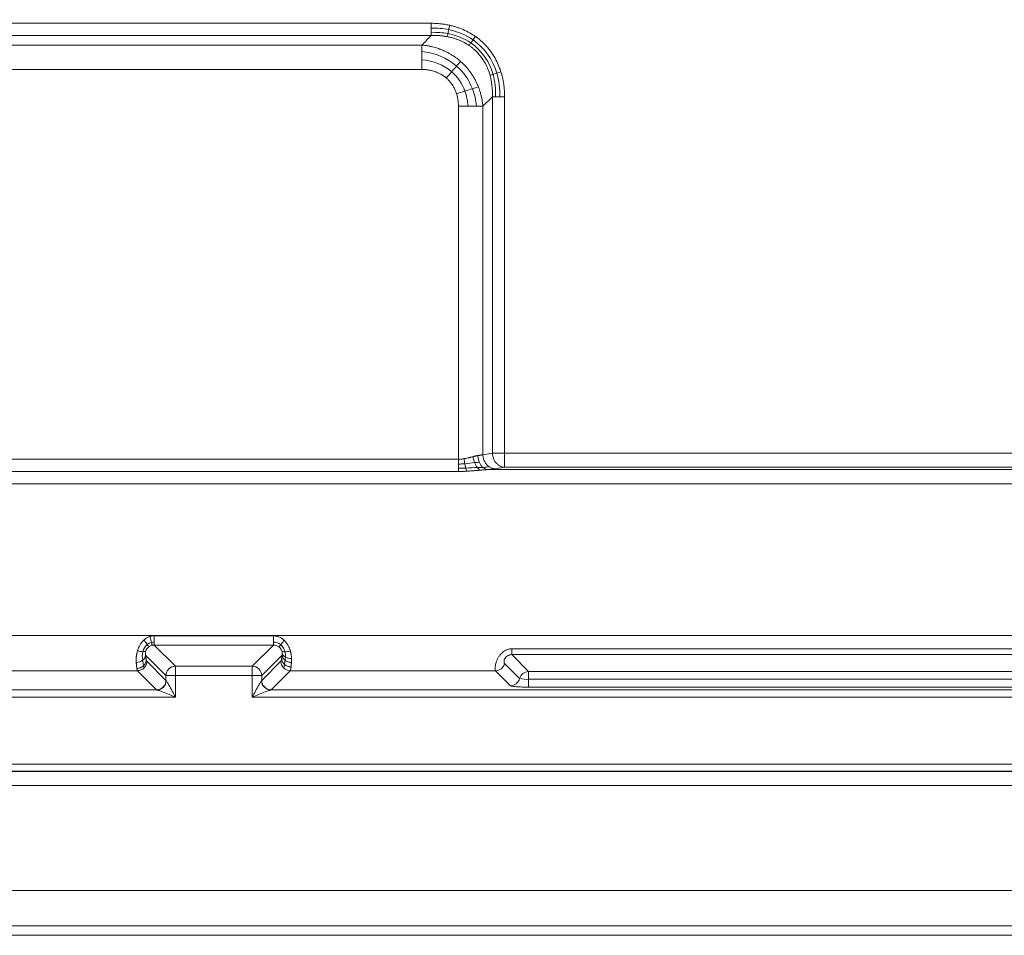
# Model space of a CAD drawing. Units: millimetres. Extents: x 254 to 3219, y 608 to 3203.
# Drawn here: x 856 to 1065, y 2625 to 2819 of the extents above; entities that cross this region are included whole.
import ezdxf

# ---------------------------------------------------------------- set-up
doc = ezdxf.new("R2010")
doc.units = ezdxf.units.MM
doc.layers.add('FORMAT', color=7, linetype='Continuous')
doc.styles.add('SLDTEXTSTYLE0', font='TXT', dxfattribs={"width": 0.605})
doc.dimstyles.new('SLDDIMSTYLE0', dxfattribs={"dimtxt": 3.081982, "dimasz": 2, "dimexe": 0, "dimexo": 0.0625, "dimgap": 0.770496, "dimtad": 1, "dimdec": 0, "dimrnd": 1e-09, "dimzin": 12, "dimdsep": 46, "dimtxsty": 'SLDTEXTSTYLE0', "dimsah": 1, "dimcen": 0.09, "dimadec": 0, "dimazin": 3, "dimtfac": 1, "dimtofl": 0, "dimtmove": 0, "dimatfit": 3, "dimfxl": 0, "dimfrac": 2, "dimtolj": 1, "dimtzin": 12, "dimarcsym": 0})

# ---------------------------------------------------------------- blocks, each defined once
blk = doc.blocks.new('_D')
at = {"layer": 'FORMAT'}
for p, q in [((254, 2657.77), (254, 3200.09)), ((1539.93, 3199.1), (254, 3199.1)), ((1539.93, 2657.77), (1539.93, 3200.09))]:
    blk.add_line(p, q, dxfattribs=at)
for points in [[(254, 3199.1), (256, 3198.6), (256, 3199.6)], [(1539.93, 3199.1), (1537.93, 3199.6), (1537.93, 3198.6)]]:
    blk.add_solid(points, dxfattribs=at)
at = {"layer": 'FORMAT', "insert": (892.26, 3203.19), "char_height": 3.175, "attachment_point": 1, "style": 'SLDTEXTSTYLE0'}
blk.add_mtext('1280', dxfattribs=at)

msp = doc.modelspace()

# ---------------------------------------------------------------- linework, layer by layer
at = {"color": 7, "linetype": 'Continuous', "lineweight": 15}
for p, q in [((850.82, 2818.51), (943.11, 2818.51)), ((943.11, 2815.91), (850.82, 2815.91)), ((941.09, 2813.89), (943.11, 2815.91)), ((941.09, 2813.89), (852.84, 2813.89)), ((941.09, 2808.7), (852.84, 2808.7)), ((956.1, 2802.92), (954.08, 2800.9)), ((956.1, 2727.18), (956.1, 2802.92)), ((958.7, 2802.92), (958.7, 2727.18)), ((948.88, 2725.91), (948.88, 2800.9)), ((954.08, 2726.87), (954.08, 2800.9)), ((954.08, 2726.87), (956.1, 2727.18)), ((958.7, 2727.18), (1069.23, 2727.18)), ((845.05, 2725.91), (948.88, 2725.91)), ((958.7, 2724.19), (956.68, 2723.88)), ((1069.23, 2724.19), (958.7, 2724.19)), ((948.88, 2723.31), (845.05, 2723.31)), ((1072.85, 2723.7), (955.08, 2723.7)), ((1264.7, 2720.71), (529.23, 2720.71)), ((1318.05, 2688.46), (475.88, 2688.46)), ((884.3, 2688.41), (909.62, 2688.41)), ((884.3, 2688.41), (884.3, 2687.07)), ((909.62, 2687.07), (909.62, 2688.41)), ((884.3, 2687.07), (884.3, 2686.43)), ((909.62, 2686.43), (884.3, 2686.43)), ((884.3, 2686.43), (888.8, 2681.94)), ((905.13, 2681.94), (909.62, 2686.43)), ((909.62, 2686.43), (909.62, 2687.07)), ((886.8, 2679.95), (882.48, 2684.27)), ((911.45, 2684.27), (907.12, 2679.95)), ((960.22, 2685.63), (1173.71, 2685.63)), ((960.22, 2684.4), (1173.71, 2684.4)), ((960.22, 2684.4), (963.8, 2680.81)), ((886.8, 2678.93), (882.75, 2682.98)), ((911.18, 2682.98), (907.12, 2678.93)), ((961.87, 2679.31), (958.68, 2682.5)), ((880.76, 2680.99), (837.17, 2680.99)), ((884.81, 2676.94), (880.76, 2680.99)), ((888.8, 2681.94), (905.13, 2681.94)), ((888.8, 2679.95), (888.8, 2681.94)), ((905.13, 2681.94), (905.13, 2679.95)), ((913.17, 2680.99), (909.12, 2676.94)), ((956.76, 2680.99), (913.17, 2680.99)), ((959.94, 2677.81), (956.76, 2680.99)), ((963.8, 2680.81), (1170.13, 2680.81)), ((963.8, 2680.81), (963.8, 2679.16)), ((886.8, 2678.93), (886.8, 2679.95)), ((886.8, 2679.95), (888.8, 2679.95)), ((888.8, 2679.95), (888.8, 2675.4)), ((905.13, 2679.95), (888.8, 2679.95)), ((905.13, 2679.95), (907.12, 2679.95)), ((905.13, 2675.4), (905.13, 2679.95)), ((907.12, 2679.95), (907.12, 2678.93)), ((963.8, 2677.5), (963.8, 2679.16)), ((1170.13, 2679.16), (963.8, 2679.16)), ((595.02, 2676.9), (884.88, 2676.9)), ((909.05, 2676.9), (1198.91, 2676.9)), ((1170.13, 2677.5), (963.8, 2677.5)), ((888.8, 2675.4), (591.13, 2675.4)), ((1202.8, 2675.4), (905.13, 2675.4)), ((475.88, 2661.15), (1318.05, 2661.15)), ((1318.05, 2659.66), (475.88, 2659.66)), ((1318.05, 2659.58), (475.88, 2659.58)), ((1318.05, 2656.59), (475.88, 2656.59)), ((1507.93, 2634.28), (286, 2634.28)), ((1507.93, 2626.78), (286, 2626.78)), ((286, 2624.78), (1507.93, 2624.78))]:
    msp.add_line(p, q, dxfattribs=at)
for centre, radius, start, end in [((881, 2684.44), 1.49, 305.1609, 353.5527), ((880.41, 2685.19), 2.45, 271.8861, 306.4082), ((913.19, 2683), 2.01, 180.4867, 225.0367), ((888.82, 2679.93), 2.01, 90.5081, 179.4919), ((905.11, 2679.93), 2.01, 0.5081, 89.4919), ((913.19, 2683), 2.01, 224.9633, 269.5133), ((963.82, 2678.8), 2.01, 90.5189, 165.3763), ((884.79, 2678.95), 2.01, 270.5081, 359.4919), ((909.13, 2678.95), 2.01, 180.5081, 269.4919), ((959.92, 2679.82), 2.01, 270.5189, 345.3763), ((963.37, 2685.99), 6.84, 257.3074, 273.5572)]:
    msp.add_arc(centre, radius, start, end, dxfattribs=at)
for points in [[(943.11, 2818.51), (943.11, 2818.16), (943.11, 2817.81), (943.11, 2817.49)], [(947.04, 2818.09), (946.97, 2817.77), (946.9, 2817.46), (946.84, 2817.16)], [(943.11, 2817.49), (944.39, 2817.51), (945.64, 2817.4), (946.84, 2817.16)], [(943.11, 2817.49), (943.11, 2817.16), (943.11, 2816.85), (943.11, 2816.58)], [(943.11, 2816.58), (944.33, 2816.63), (945.52, 2816.54), (946.65, 2816.33)], [(943.11, 2816.58), (943.11, 2816.32), (943.11, 2816.09), (943.11, 2815.91)], [(946.65, 2816.33), (946.59, 2816.08), (946.54, 2815.86), (946.5, 2815.68)], [(946.84, 2817.16), (946.77, 2816.86), (946.71, 2816.58), (946.65, 2816.33)], [(946.65, 2816.33), (948.46, 2815.98), (950.12, 2815.31), (951.53, 2814.33)], [(946.84, 2817.16), (948.74, 2816.77), (950.49, 2816.03), (952, 2814.99)], [(941.09, 2812.55), (941.09, 2813.09), (941.09, 2813.54), (941.09, 2813.89)], [(951.53, 2814.33), (951.39, 2814.13), (951.26, 2813.95), (951.16, 2813.8)], [(952, 2814.99), (951.83, 2814.75), (951.68, 2814.53), (951.53, 2814.33)], [(951.53, 2814.33), (953.8, 2812.77), (955.44, 2810.44), (956.23, 2807.66)], [(952.5, 2815.71), (952.33, 2815.46), (952.16, 2815.22), (952, 2814.99)], [(952, 2814.99), (954.4, 2813.31), (956.16, 2810.85), (957.03, 2807.91)], [(941.09, 2810.75), (941.09, 2811.4), (941.09, 2812.02), (941.09, 2812.55)], [(941.09, 2812.55), (943.89, 2812.27), (946.49, 2811.18), (948.49, 2809.42)], [(941.09, 2808.7), (941.09, 2809.39), (941.09, 2810.09), (941.09, 2810.75)], [(941.09, 2810.75), (943.52, 2810.57), (945.75, 2809.69), (947.45, 2808.21)], [(948.49, 2809.42), (948.81, 2809.79), (949.1, 2810.13), (949.34, 2810.42)], [(946.31, 2806.88), (946.7, 2807.33), (947.08, 2807.78), (947.45, 2808.21)], [(947.45, 2808.21), (947.82, 2808.64), (948.17, 2809.05), (948.49, 2809.42)], [(947.45, 2808.21), (948.7, 2807.12), (949.66, 2805.71), (950.26, 2804.11)], [(948.49, 2809.42), (949.97, 2808.13), (951.12, 2806.48), (951.85, 2804.61)], [(956.23, 2807.66), (955.99, 2807.59), (955.77, 2807.52), (955.6, 2807.46)], [(957.03, 2807.91), (956.75, 2807.82), (956.47, 2807.74), (956.23, 2807.66)], [(956.23, 2807.66), (956.65, 2806.19), (956.83, 2804.58), (956.76, 2802.92)], [(957.92, 2808.19), (957.62, 2808.1), (957.31, 2808), (957.03, 2807.91)], [(957.03, 2807.91), (957.49, 2806.36), (957.7, 2804.67), (957.67, 2802.92)], [(948.49, 2803.55), (949.08, 2803.74), (949.69, 2803.93), (950.26, 2804.11)], [(950.26, 2804.11), (950.83, 2804.29), (951.37, 2804.46), (951.85, 2804.61)], [(950.26, 2804.11), (950.63, 2803.1), (950.86, 2802.02), (950.93, 2800.9)], [(951.85, 2804.61), (952.34, 2804.77), (952.77, 2804.9), (953.12, 2805.01)], [(951.85, 2804.61), (952.31, 2803.45), (952.61, 2802.2), (952.74, 2800.9)], [(956.1, 2802.92), (956.27, 2802.92), (956.5, 2802.92), (956.76, 2802.92)], [(956.76, 2802.92), (957.03, 2802.92), (957.34, 2802.92), (957.67, 2802.92)], [(957.67, 2802.92), (957.99, 2802.92), (958.35, 2802.92), (958.7, 2802.92)], [(950.93, 2800.9), (950.28, 2800.9), (949.58, 2800.9), (948.88, 2800.9)], [(952.74, 2800.9), (952.2, 2800.9), (951.59, 2800.9), (950.93, 2800.9)], [(954.08, 2800.9), (953.73, 2800.9), (953.27, 2800.9), (952.74, 2800.9)], [(950.24, 2724.95), (950.18, 2725.29), (950.12, 2725.65), (950.09, 2726.01)], [(952.31, 2725.2), (952.16, 2725.59), (952.05, 2726.04), (951.99, 2726.47)], [(948.88, 2725.91), (948.88, 2725.57), (948.88, 2725.22), (948.88, 2724.89)], [(950.24, 2724.95), (949.79, 2724.91), (949.34, 2724.89), (948.88, 2724.89)], [(948.88, 2724.89), (948.88, 2724.57), (948.88, 2724.26), (948.88, 2723.99)], [(950.45, 2724.03), (949.94, 2724), (949.41, 2723.99), (948.88, 2723.99)], [(948.88, 2723.99), (948.88, 2723.72), (948.88, 2723.49), (948.88, 2723.32)], [(952.31, 2725.2), (951.7, 2725.13), (950.99, 2725.02), (950.24, 2724.95)], [(950.45, 2724.03), (950.37, 2724.29), (950.3, 2724.61), (950.24, 2724.95)], [(952.86, 2724.18), (952.14, 2724.15), (951.32, 2724.07), (950.45, 2724.03)], [(950.69, 2723.36), (950.61, 2723.53), (950.52, 2723.76), (950.45, 2724.03)], [(953.33, 2725.25), (953.04, 2725.27), (952.69, 2725.24), (952.31, 2725.2)], [(952.86, 2724.18), (952.65, 2724.45), (952.46, 2724.81), (952.31, 2725.2)], [(954.08, 2724.16), (953.72, 2724.19), (953.31, 2724.19), (952.86, 2724.18)], [(953.55, 2723.59), (953.31, 2723.7), (953.07, 2723.9), (952.86, 2724.18)], [(955.41, 2724.32), (955.05, 2724.26), (954.61, 2724.21), (954.08, 2724.16)], [(882.82, 2686.55), (882.37, 2686.19), (882.02, 2685.63), (881.87, 2685.03)], [(883.71, 2687), (883.4, 2686.92), (883.1, 2686.77), (882.82, 2686.55)], [(883.21, 2686.11), (883.41, 2686.24), (883.63, 2686.33), (883.86, 2686.39)], [(884.3, 2687.07), (884.11, 2687.07), (883.91, 2687.05), (883.71, 2687)], [(883.86, 2686.39), (884.01, 2686.42), (884.16, 2686.43), (884.3, 2686.43)], [(911.16, 2686.51), (910.7, 2686.9), (910.15, 2687.08), (909.62, 2687.07)], [(909.62, 2686.43), (910.02, 2686.43), (910.43, 2686.31), (910.75, 2686.09)], [(912.07, 2685), (911.92, 2685.6), (911.59, 2686.15), (911.16, 2686.51)], [(881.87, 2685.03), (881.7, 2684.4), (881.74, 2683.74), (881.86, 2683.22)], [(882.48, 2684.27), (882.43, 2684.55), (882.42, 2684.9), (882.54, 2685.25)], [(910.75, 2686.09), (911.05, 2685.87), (911.28, 2685.56), (911.39, 2685.23)], [(911.39, 2685.23), (911.46, 2685.02), (911.49, 2684.81), (911.48, 2684.61)], [(911.48, 2684.61), (911.48, 2684.49), (911.47, 2684.37), (911.45, 2684.27)], [(912.16, 2683.86), (912.19, 2684.22), (912.17, 2684.61), (912.07, 2685)], [(882.01, 2682.04), (881.96, 2682.32), (881.91, 2682.72), (881.86, 2683.22)], [(882.75, 2682.98), (882.71, 2683.03), (882.66, 2683.15), (882.62, 2683.34)], [(911.97, 2682.33), (911.9, 2681.92), (911.84, 2681.67), (911.77, 2681.58)], [(912.07, 2683.22), (912.04, 2682.88), (912, 2682.58), (911.97, 2682.33)], [(912.07, 2683.22), (912.11, 2683.42), (912.15, 2683.63), (912.16, 2683.86)], [(882.16, 2681.58), (882.11, 2681.64), (882.06, 2681.8), (882.01, 2682.04)], [(886.84, 2678.89), (886.82, 2678.9), (886.81, 2678.92), (886.8, 2678.93)], [(907.12, 2678.93), (907.12, 2678.92), (907.11, 2678.9), (907.09, 2678.89)], [(884.81, 2676.94), (884.83, 2676.93), (884.85, 2676.91), (884.88, 2676.9)]]:
    msp.add_open_spline(points, degree=3, dxfattribs=at)
for points, knots in [([(943.11, 2818.51), (943.26, 2818.51), (943.56, 2818.51), (944, 2818.49), (944.45, 2818.47), (944.89, 2818.43), (945.32, 2818.38), (945.76, 2818.33), (946.19, 2818.26), (946.62, 2818.18), (946.9, 2818.12), (947.04, 2818.09)], [0, 0, 0, 0, 0.113541, 0.226292, 0.338315, 0.449675, 0.560436, 0.670664, 0.780426, 0.890578, 1, 1, 1, 1]), ([(947.04, 2818.09), (947.17, 2818.06), (947.41, 2818), (947.77, 2817.91), (948.13, 2817.81), (948.48, 2817.7), (948.83, 2817.58), (949.55, 2817.32), (950.61, 2816.86), (951.61, 2816.3), (952.23, 2815.9), (952.41, 2815.77), (952.5, 2815.71)], [0, 0, 0, 0, 0.0626722, 0.1250467, 0.1871562, 0.2490337, 0.3107127, 0.3722269, 0.631606, 0.8876938, 0.9439308, 1, 1, 1, 1]), ([(943.11, 2815.91), (943.25, 2815.92), (943.53, 2815.93), (943.94, 2815.93), (944.33, 2815.92), (944.72, 2815.9), (945.1, 2815.87), (945.47, 2815.83), (945.82, 2815.79), (946.17, 2815.74), (946.39, 2815.7), (946.5, 2815.68)], [0, 0, 0, 0, 0.12343, 0.243634, 0.360676, 0.474618, 0.585524, 0.693455, 0.798472, 0.900634, 1, 1, 1, 1]), ([(949.34, 2810.42), (949.25, 2810.49), (949.08, 2810.64), (948.81, 2810.86), (948.53, 2811.08), (948.25, 2811.28), (947.96, 2811.48), (947.67, 2811.67), (947.37, 2811.86), (947.07, 2812.04), (946.76, 2812.21), (946.45, 2812.37), (946.13, 2812.52), (945.88, 2812.64), (945.66, 2812.74), (945.47, 2812.82), (945.2, 2812.93), (944.85, 2813.06), (944.43, 2813.21), (943.93, 2813.36), (943.34, 2813.52), (942.67, 2813.67), (941.91, 2813.8), (941.37, 2813.86), (941.09, 2813.89)], [0, 0, 0, 0, 0.038192, 0.076395, 0.114618, 0.152866, 0.191147, 0.229466, 0.26783, 0.306242, 0.344708, 0.383231, 0.421817, 0.460467, 0.475182, 0.498479, 0.530384, 0.570937, 0.620192, 0.678216, 0.745094, 0.82093, 0.905847, 1, 1, 1, 1]), ([(946.5, 2815.68), (946.63, 2815.65), (946.88, 2815.6), (947.25, 2815.52), (947.6, 2815.43), (947.94, 2815.33), (948.26, 2815.23), (948.57, 2815.12), (948.87, 2815), (949.15, 2814.89), (949.42, 2814.77), (949.68, 2814.65), (949.93, 2814.53), (950.16, 2814.41), (950.38, 2814.28), (950.59, 2814.16), (950.79, 2814.04), (950.98, 2813.92), (951.1, 2813.84), (951.16, 2813.8)], [0, 0, 0, 0, 0.0769734, 0.1514215, 0.2234074, 0.2929908, 0.3602278, 0.4251711, 0.48787, 0.5483705, 0.6067154, 0.6629442, 0.7170935, 0.7691967, 0.8192846, 0.867385, 0.913523, 0.9577213, 1, 1, 1, 1]), ([(951.16, 2813.8), (951.24, 2813.74), (951.41, 2813.62), (951.64, 2813.45), (951.85, 2813.28), (952.04, 2813.12), (952.21, 2812.98), (952.36, 2812.84), (952.49, 2812.72), (952.6, 2812.61), (952.89, 2812.33), (953.31, 2811.86), (953.84, 2811.19), (954.38, 2810.37), (954.92, 2809.37), (955.28, 2808.47), (955.49, 2807.83), (955.56, 2807.6), (955.6, 2807.46)], [0, 0, 0, 0, 0.03971, 0.076507, 0.110419, 0.141471, 0.169679, 0.195057, 0.217613, 0.237351, 0.254276, 0.370211, 0.47863, 0.579732, 0.74279, 0.908861, 0.946348, 1, 1, 1, 1]), ([(952.5, 2815.71), (952.6, 2815.64), (952.78, 2815.51), (953.06, 2815.3), (953.33, 2815.08), (953.59, 2814.86), (953.85, 2814.63), (954.1, 2814.4), (954.51, 2814), (955.05, 2813.42), (955.69, 2812.61), (956.37, 2811.63), (957.05, 2810.43), (957.51, 2809.35), (957.79, 2808.6), (957.87, 2808.33), (957.92, 2808.19)], [0, 0, 0, 0, 0.036579, 0.073087, 0.109548, 0.145982, 0.182412, 0.21886, 0.255349, 0.363978, 0.472688, 0.582062, 0.744885, 0.909911, 0.95488, 1, 1, 1, 1]), ([(953.12, 2805.01), (953.07, 2805.13), (952.98, 2805.37), (952.82, 2805.73), (952.66, 2806.07), (952.48, 2806.42), (952.3, 2806.76), (952.1, 2807.09), (951.9, 2807.42), (951.69, 2807.74), (951.47, 2808.05), (951.25, 2808.36), (951.01, 2808.67), (950.77, 2808.96), (950.52, 2809.25), (950.26, 2809.53), (949.98, 2809.82), (949.67, 2810.12), (949.45, 2810.32), (949.34, 2810.42)], [0, 0, 0, 0, 0.058328, 0.116538, 0.174641, 0.232644, 0.290555, 0.348382, 0.406133, 0.463816, 0.521439, 0.579009, 0.636534, 0.694024, 0.751485, 0.808928, 0.866361, 0.933172, 1, 1, 1, 1]), ([(946.31, 2806.88), (946.25, 2806.94), (946.12, 2807.04), (945.92, 2807.2), (945.72, 2807.34), (945.36, 2807.58), (944.84, 2807.87), (944.13, 2808.18), (943.39, 2808.42), (942.72, 2808.56), (942.12, 2808.64), (941.61, 2808.69), (941.26, 2808.69), (941.09, 2808.7)], [0, 0, 0, 0, 0.044328, 0.088739, 0.13329, 0.178037, 0.313871, 0.451589, 0.587544, 0.726099, 0.816211, 0.907415, 1, 1, 1, 1]), ([(957.92, 2808.19), (957.95, 2808.07), (958.02, 2807.84), (958.12, 2807.48), (958.22, 2807.12), (958.3, 2806.75), (958.37, 2806.38), (958.47, 2805.88), (958.56, 2805.25), (958.64, 2804.48), (958.69, 2803.71), (958.69, 2803.18), (958.7, 2802.92)], [0, 0, 0, 0, 0.069395, 0.139071, 0.209067, 0.279418, 0.35016, 0.421329, 0.563942, 0.707751, 0.853019, 1, 1, 1, 1]), ([(948.49, 2803.55), (948.47, 2803.61), (948.42, 2803.74), (948.29, 2804.12), (948.06, 2804.65), (947.68, 2805.33), (947.23, 2805.96), (946.83, 2806.41), (946.51, 2806.71), (946.38, 2806.82), (946.31, 2806.88)], [0, 0, 0, 0, 0.051213, 0.102275, 0.295114, 0.48557, 0.676895, 0.867431, 0.933743, 1, 1, 1, 1]), ([(955.6, 2807.46), (955.62, 2807.37), (955.68, 2807.16), (955.76, 2806.83), (955.84, 2806.46), (955.91, 2806.04), (955.99, 2805.52), (956.05, 2804.93), (956.1, 2804.27), (956.11, 2803.6), (956.1, 2803.15), (956.1, 2802.92)], [0, 0, 0, 0, 0.064744, 0.138755, 0.222221, 0.315363, 0.418433, 0.561314, 0.705852, 0.852075, 1, 1, 1, 1]), ([(948.88, 2800.9), (948.88, 2801.01), (948.88, 2801.22), (948.86, 2801.53), (948.84, 2801.84), (948.8, 2802.14), (948.75, 2802.47), (948.68, 2802.82), (948.6, 2803.19), (948.52, 2803.43), (948.49, 2803.55)], [0, 0, 0, 0, 0.117147, 0.233195, 0.348273, 0.462511, 0.576045, 0.718785, 0.860004, 1, 1, 1, 1]), ([(954.08, 2800.9), (954.07, 2801.03), (954.04, 2801.29), (953.99, 2801.67), (953.93, 2802.06), (953.87, 2802.44), (953.79, 2802.81), (953.7, 2803.19), (953.6, 2803.56), (953.5, 2803.93), (953.38, 2804.29), (953.26, 2804.66), (953.17, 2804.89), (953.12, 2805.01)], [0, 0, 0, 0, 0.092057, 0.183869, 0.27544, 0.366776, 0.457881, 0.54876, 0.63942, 0.729867, 0.820107, 0.910149, 1, 1, 1, 1]), ([(948.88, 2725.91), (948.94, 2725.91), (949.07, 2725.91), (949.25, 2725.92), (949.44, 2725.93), (949.63, 2725.95), (949.83, 2725.97), (949.98, 2725.99), (950.06, 2726.01), (950.09, 2726.01)], [0, 0, 0, 0, 0.151075, 0.304499, 0.460378, 0.618816, 0.779907, 0.943747, 1, 1, 1, 1]), ([(951.99, 2726.47), (951.92, 2726.45), (951.78, 2726.41), (951.58, 2726.36), (951.39, 2726.31), (951.22, 2726.26), (950.98, 2726.2), (950.69, 2726.13), (950.36, 2726.06), (950.17, 2726.03), (950.09, 2726.01)], [0, 0, 0, 0, 0.121049, 0.232413, 0.334028, 0.42585, 0.507859, 0.715145, 0.87911, 1, 1, 1, 1]), ([(953.02, 2726.69), (952.97, 2726.68), (952.86, 2726.67), (952.71, 2726.64), (952.58, 2726.61), (952.43, 2726.58), (952.3, 2726.55), (952.14, 2726.51), (952.05, 2726.48), (951.99, 2726.47)], [0, 0, 0, 0, 0.158071, 0.31678, 0.4761, 0.549974, 0.748561, 0.855436, 1, 1, 1, 1]), ([(953.02, 2726.69), (953.07, 2726.7), (953.18, 2726.71), (953.35, 2726.74), (953.5, 2726.76), (953.66, 2726.79), (953.8, 2726.81), (953.95, 2726.84), (954.03, 2726.86), (954.08, 2726.87)], [0, 0, 0, 0, 0.1352691, 0.2730648, 0.4133889, 0.556243, 0.7016286, 0.8495472, 1, 1, 1, 1]), ([(953.02, 2726.69), (953.03, 2726.44), (953.06, 2726.19), (953.17, 2725.7), (953.24, 2725.47), (953.33, 2725.25)], [0, 0, 0, 0, 0.5, 0.5, 1, 1, 1, 1]), ([(955.41, 2724.32), (955.22, 2724.45), (955.04, 2724.62), (954.72, 2724.98), (954.58, 2725.19), (954.35, 2725.63), (954.26, 2725.87), (954.12, 2726.36), (954.09, 2726.62), (954.08, 2726.87)], [0, 0, 0, 0, 0.25, 0.25, 0.5, 0.5, 0.75, 0.75, 1, 1, 1, 1]), ([(958.7, 2724.19), (958.65, 2724.19), (958.57, 2724.19), (958.45, 2724.21), (958.34, 2724.23), (958.18, 2724.27), (957.99, 2724.33), (957.67, 2724.47), (957.3, 2724.7), (956.95, 2725.03), (956.72, 2725.33), (956.51, 2725.65), (956.31, 2726.06), (956.19, 2726.47), (956.14, 2726.77), (956.11, 2726.95), (956.1, 2727.08), (956.1, 2727.14), (956.1, 2727.18)], [0, 0, 0, 0, 0.031623, 0.061672, 0.090148, 0.117052, 0.182892, 0.240702, 0.369048, 0.499955, 0.565655, 0.631026, 0.759373, 0.8622, 0.908977, 0.960717, 0.979993, 1, 1, 1, 1]), ([(956.1, 2727.18), (956.36, 2727.18), (956.74, 2727.18), (957.65, 2727.18), (958.17, 2727.18), (958.7, 2727.18)], [0, 0, 0, 0, 0.5, 0.5, 1, 1, 1, 1]), ([(958.7, 2727.18), (958.7, 2727.12), (958.7, 2727), (958.7, 2726.84), (958.7, 2726.68), (958.7, 2726.53), (958.7, 2726.39), (958.7, 2726.25), (958.7, 2726.07), (958.7, 2725.86), (958.7, 2725.52), (958.7, 2725.14), (958.7, 2724.81), (958.7, 2724.6), (958.7, 2724.47), (958.7, 2724.37), (958.7, 2724.29), (958.7, 2724.22), (958.7, 2724.2), (958.7, 2724.19)], [0, 0, 0, 0, 0.038826, 0.076161, 0.112014, 0.146406, 0.179369, 0.210953, 0.241221, 0.307061, 0.369497, 0.500028, 0.630558, 0.693239, 0.758834, 0.812878, 0.870891, 0.933208, 1, 1, 1, 1]), ([(953.33, 2725.25), (953.43, 2725.03), (953.54, 2724.83), (953.79, 2724.46), (953.93, 2724.3), (954.08, 2724.16)], [0, 0, 0, 0, 0.5, 0.5, 1, 1, 1, 1]), ([(954.08, 2724.16), (954.24, 2724.03), (954.4, 2723.92), (954.74, 2723.77), (954.91, 2723.72), (955.08, 2723.7)], [0, 0, 0, 0, 0.5, 0.5, 1, 1, 1, 1]), ([(956.68, 2723.88), (956.46, 2723.89), (956.24, 2723.93), (955.81, 2724.08), (955.6, 2724.19), (955.41, 2724.32)], [0, 0, 0, 0, 0.5, 0.5, 1, 1, 1, 1]), ([(950.69, 2723.36), (950.57, 2723.36), (950.33, 2723.34), (949.97, 2723.33), (949.61, 2723.32), (949.24, 2723.31), (949, 2723.31), (948.88, 2723.31)], [0, 0, 0, 0, 0.1998477, 0.3996647, 0.5995578, 0.7996341, 1, 1, 1, 1]), ([(953.55, 2723.59), (953.44, 2723.58), (953.23, 2723.56), (952.9, 2723.53), (952.56, 2723.5), (952.09, 2723.46), (951.46, 2723.41), (950.95, 2723.38), (950.69, 2723.36)], [0, 0, 0, 0, 0.114958, 0.231114, 0.348528, 0.467263, 0.734154, 1, 1, 1, 1]), ([(955.08, 2723.7), (955, 2723.7), (954.83, 2723.69), (954.57, 2723.68), (954.3, 2723.66), (954.02, 2723.63), (953.77, 2723.61), (953.61, 2723.6), (953.55, 2723.59)], [0, 0, 0, 0, 0.1679753, 0.3397419, 0.5154158, 0.6951052, 0.8789114, 1, 1, 1, 1]), ([(956.68, 2723.88), (956.63, 2723.87), (956.53, 2723.86), (956.37, 2723.84), (956.21, 2723.82), (956.04, 2723.8), (955.86, 2723.78), (955.68, 2723.76), (955.49, 2723.74), (955.29, 2723.72), (955.15, 2723.71), (955.08, 2723.7)], [0, 0, 0, 0, 0.111693, 0.222976, 0.333963, 0.444765, 0.555497, 0.666273, 0.777207, 0.888412, 1, 1, 1, 1]), ([(883.42, 2688.28), (883.43, 2688.28), (883.53, 2688.31), (883.73, 2688.36), (884.01, 2688.4), (884.21, 2688.41), (884.3, 2688.41)], [0, 0, 0, 0, 0.0246865, 0.3519474, 0.6760163, 1, 1, 1, 1]), ([(909.62, 2688.41), (909.68, 2688.41), (909.8, 2688.41), (909.97, 2688.39), (910.14, 2688.36), (910.31, 2688.33), (910.57, 2688.26), (910.91, 2688.13), (911.28, 2687.93), (911.6, 2687.7), (911.78, 2687.54), (911.87, 2687.45)], [0, 0, 0, 0, 0.068809, 0.137718, 0.20697, 0.276808, 0.347466, 0.526378, 0.708733, 0.853512, 1, 1, 1, 1]), ([(880.75, 2685.23), (880.76, 2685.27), (880.79, 2685.37), (880.88, 2685.63), (881.03, 2686), (881.25, 2686.41), (881.47, 2686.76), (881.67, 2687.03), (881.89, 2687.29), (882.05, 2687.44), (882.12, 2687.52)], [0, 0, 0, 0, 0.059167, 0.117312, 0.316162, 0.5107, 0.638716, 0.762449, 0.882617, 1, 1, 1, 1]), ([(882.12, 2687.52), (882.16, 2687.55), (882.24, 2687.62), (882.37, 2687.72), (882.49, 2687.82), (882.66, 2687.93), (882.88, 2688.06), (883.15, 2688.18), (883.33, 2688.24), (883.42, 2688.28)], [0, 0, 0, 0, 0.1052661, 0.2098526, 0.3139547, 0.4177707, 0.6148064, 0.8083549, 1, 1, 1, 1]), ([(882.12, 2687.52), (882.25, 2687.34), (882.37, 2687.16), (882.61, 2686.82), (882.72, 2686.67), (882.82, 2686.55)], [0, 0, 0, 0, 0.5, 0.5, 1, 1, 1, 1]), ([(882.82, 2686.55), (882.91, 2686.42), (883, 2686.32), (883.13, 2686.17), (883.18, 2686.12), (883.21, 2686.11)], [0, 0, 0, 0, 0.5, 0.5, 1, 1, 1, 1]), ([(883.42, 2688.28), (883.48, 2688.05), (883.53, 2687.81), (883.63, 2687.37), (883.68, 2687.17), (883.71, 2687)], [0, 0, 0, 0, 0.5, 0.5, 1, 1, 1, 1]), ([(883.71, 2687), (883.75, 2686.83), (883.79, 2686.69), (883.84, 2686.47), (883.85, 2686.41), (883.86, 2686.39)], [0, 0, 0, 0, 0.5, 0.5, 1, 1, 1, 1]), ([(911.16, 2686.51), (911.06, 2686.39), (910.97, 2686.28), (910.83, 2686.14), (910.78, 2686.1), (910.75, 2686.09)], [0, 0, 0, 0, 0.5, 0.5, 1, 1, 1, 1]), ([(911.87, 2687.45), (911.75, 2687.28), (911.62, 2687.1), (911.37, 2686.77), (911.26, 2686.63), (911.16, 2686.51)], [0, 0, 0, 0, 0.5, 0.5, 1, 1, 1, 1]), ([(911.87, 2687.45), (911.92, 2687.41), (912, 2687.33), (912.12, 2687.2), (912.23, 2687.07), (912.34, 2686.93), (912.45, 2686.78), (912.55, 2686.63), (912.7, 2686.37), (912.9, 2686), (913.05, 2685.63), (913.15, 2685.35), (913.18, 2685.24), (913.2, 2685.19)], [0, 0, 0, 0, 0.063031, 0.126811, 0.19146, 0.257097, 0.323832, 0.391774, 0.461022, 0.658868, 0.861529, 0.930077, 1, 1, 1, 1]), ([(880.49, 2682.74), (880.49, 2682.8), (880.48, 2682.92), (880.47, 2683.09), (880.47, 2683.27), (880.47, 2683.45), (880.48, 2683.63), (880.49, 2683.81), (880.5, 2683.99), (880.52, 2684.17), (880.55, 2684.34), (880.59, 2684.58), (880.65, 2684.87), (880.71, 2685.11), (880.75, 2685.23)], [0, 0, 0, 0, 0.0831108, 0.1641552, 0.243155, 0.3201335, 0.3951159, 0.4681296, 0.5392043, 0.6083719, 0.6756675, 0.7411287, 0.8733919, 1, 1, 1, 1]), ([(880.75, 2685.23), (880.94, 2685.16), (881.14, 2685.11), (881.53, 2685.04), (881.71, 2685.02), (881.87, 2685.03)], [0, 0, 0, 0, 0.5, 0.5, 1, 1, 1, 1]), ([(881.87, 2685.03), (882.02, 2685.03), (882.17, 2685.05), (882.4, 2685.12), (882.49, 2685.18), (882.54, 2685.25)], [0, 0, 0, 0, 0.5, 0.5, 1, 1, 1, 1]), ([(882.62, 2683.34), (882.61, 2683.37), (882.6, 2683.42), (882.58, 2683.52), (882.56, 2683.63), (882.54, 2683.78), (882.51, 2683.98), (882.49, 2684.17), (882.48, 2684.27)], [0, 0, 0, 0, 0.125809, 0.251199, 0.393665, 0.500622, 0.750352, 1, 1, 1, 1]), ([(882.54, 2685.25), (882.55, 2685.27), (882.57, 2685.33), (882.62, 2685.44), (882.7, 2685.57), (882.8, 2685.72), (882.92, 2685.87), (883.06, 2686), (883.16, 2686.07), (883.21, 2686.11)], [0, 0, 0, 0, 0.085383, 0.204918, 0.354766, 0.531646, 0.691046, 0.846587, 1, 1, 1, 1]), ([(911.35, 2683.57), (911.36, 2683.6), (911.37, 2683.67), (911.39, 2683.77), (911.4, 2683.89), (911.42, 2684.01), (911.43, 2684.13), (911.44, 2684.22), (911.45, 2684.27)], [0, 0, 0, 0, 0.166478, 0.3327, 0.498915, 0.665372, 0.832319, 1, 1, 1, 1]), ([(912.07, 2685), (911.91, 2685), (911.77, 2685.02), (911.54, 2685.1), (911.45, 2685.16), (911.39, 2685.23)], [0, 0, 0, 0, 0.5, 0.5, 1, 1, 1, 1]), ([(912.07, 2683.22), (911.89, 2683.36), (911.74, 2683.52), (911.52, 2683.89), (911.46, 2684.08), (911.45, 2684.27)], [0, 0, 0, 0, 0.5, 0.5, 1, 1, 1, 1]), ([(912.16, 2683.86), (911.99, 2683.95), (911.83, 2684.07), (911.6, 2684.32), (911.52, 2684.47), (911.48, 2684.61)], [0, 0, 0, 0, 0.5, 0.5, 1, 1, 1, 1]), ([(913.2, 2685.19), (913, 2685.12), (912.8, 2685.07), (912.41, 2685.01), (912.23, 2684.99), (912.07, 2685)], [0, 0, 0, 0, 0.5, 0.5, 1, 1, 1, 1]), ([(913.2, 2685.19), (913.21, 2685.13), (913.24, 2685.02), (913.28, 2684.86), (913.32, 2684.69), (913.36, 2684.47), (913.4, 2684.21), (913.44, 2683.9), (913.45, 2683.7), (913.45, 2683.6)], [0, 0, 0, 0, 0.097737, 0.197436, 0.299169, 0.403004, 0.594379, 0.793275, 1, 1, 1, 1]), ([(956.76, 2680.99), (956.75, 2681), (956.74, 2681.02), (956.73, 2681.06), (956.71, 2681.1), (956.7, 2681.16), (956.7, 2681.22), (956.69, 2681.29), (956.69, 2681.36), (956.69, 2681.44), (956.69, 2681.52), (956.69, 2681.61), (956.7, 2681.7), (956.71, 2681.79), (956.73, 2681.98), (956.78, 2682.29), (956.9, 2682.76), (957.08, 2683.26), (957.34, 2683.78), (957.67, 2684.28), (958.08, 2684.75), (958.51, 2685.1), (958.95, 2685.35), (959.31, 2685.5), (959.64, 2685.58), (959.93, 2685.63), (960.12, 2685.63), (960.22, 2685.63)], [0, 0, 0, 0, 0.027939, 0.055225, 0.081862, 0.10785, 0.133191, 0.157887, 0.181939, 0.205349, 0.22812, 0.250254, 0.271754, 0.292622, 0.312862, 0.393926, 0.468115, 0.546173, 0.618207, 0.691286, 0.75868, 0.822356, 0.868322, 0.91315, 0.942249, 0.971083, 1, 1, 1, 1]), ([(958.68, 2682.5), (958.65, 2682.52), (958.63, 2682.57), (958.59, 2682.68), (958.58, 2682.76), (958.56, 2683.02), (958.59, 2683.24), (958.81, 2683.72), (959, 2683.97), (959.41, 2684.22), (959.56, 2684.29), (959.88, 2684.38), (960.05, 2684.4), (960.22, 2684.4)], [0, 0, 0, 0, 0.125, 0.125, 0.25, 0.25, 0.5, 0.5, 0.75, 0.75, 0.875, 0.875, 1, 1, 1, 1]), ([(960.22, 2685.63), (960.22, 2685.3), (960.22, 2685), (960.22, 2684.56), (960.22, 2684.43), (960.22, 2684.4)], [0, 0, 0, 0, 0.5, 0.5, 1, 1, 1, 1]), ([(880.63, 2681.47), (880.62, 2681.51), (880.61, 2681.58), (880.59, 2681.7), (880.58, 2681.82), (880.56, 2681.94), (880.55, 2682.07), (880.54, 2682.2), (880.52, 2682.34), (880.51, 2682.47), (880.5, 2682.61), (880.49, 2682.7), (880.49, 2682.74)], [0, 0, 0, 0, 0.114847, 0.2263946, 0.3346427, 0.4395913, 0.5412407, 0.6395907, 0.7346416, 0.8263933, 0.9148461, 1, 1, 1, 1]), ([(882.62, 2683.34), (882.61, 2683.1), (882.55, 2682.86), (882.35, 2682.41), (882.19, 2682.21), (882.01, 2682.04)], [0, 0, 0, 0, 0.5, 0.5, 1, 1, 1, 1]), ([(882.75, 2682.98), (882.75, 2682.73), (882.7, 2682.47), (882.5, 2681.99), (882.35, 2681.77), (882.16, 2681.58)], [0, 0, 0, 0, 0.5, 0.5, 1, 1, 1, 1]), ([(911.18, 2682.98), (911.18, 2682.99), (911.2, 2683.01), (911.22, 2683.05), (911.24, 2683.09), (911.26, 2683.15), (911.28, 2683.22), (911.3, 2683.3), (911.32, 2683.38), (911.34, 2683.47), (911.35, 2683.54), (911.35, 2683.57)], [0, 0, 0, 0, 0.114668, 0.228786, 0.342574, 0.456251, 0.570042, 0.684166, 0.798843, 0.899648, 1, 1, 1, 1]), ([(911.35, 2683.57), (911.36, 2683.35), (911.42, 2683.12), (911.63, 2682.69), (911.79, 2682.49), (911.97, 2682.33)], [0, 0, 0, 0, 0.5, 0.5, 1, 1, 1, 1]), ([(911.97, 2682.33), (912.14, 2682.17), (912.36, 2682.04), (912.84, 2681.85), (913.1, 2681.8), (913.35, 2681.79)], [0, 0, 0, 0, 0.5, 0.5, 1, 1, 1, 1]), ([(913.44, 2682.74), (913.19, 2682.75), (912.94, 2682.8), (912.46, 2682.97), (912.25, 2683.08), (912.07, 2683.22)], [0, 0, 0, 0, 0.5, 0.5, 1, 1, 1, 1]), ([(913.45, 2683.6), (913.22, 2683.59), (912.99, 2683.61), (912.55, 2683.7), (912.34, 2683.77), (912.16, 2683.86)], [0, 0, 0, 0, 0.5, 0.5, 1, 1, 1, 1]), ([(913.44, 2682.74), (913.43, 2682.69), (913.43, 2682.58), (913.41, 2682.41), (913.4, 2682.25), (913.38, 2682.09), (913.36, 2681.93), (913.35, 2681.84), (913.35, 2681.79)], [0, 0, 0, 0, 0.149246, 0.30546, 0.4686421, 0.6387927, 0.815912, 1, 1, 1, 1]), ([(913.45, 2683.6), (913.45, 2683.59), (913.46, 2683.44), (913.46, 2683.14), (913.45, 2682.88), (913.44, 2682.74)], [0, 0, 0, 0, 0.02506, 0.491992, 1, 1, 1, 1]), ([(958.68, 2682.5), (958.57, 2682.07), (958.32, 2681.69), (957.63, 2681.15), (957.19, 2681), (956.76, 2680.99)], [0, 0, 0, 0, 0.5, 0.5, 1, 1, 1, 1]), ([(882.01, 2682.04), (881.83, 2681.87), (881.62, 2681.73), (881.14, 2681.53), (880.88, 2681.48), (880.63, 2681.47)], [0, 0, 0, 0, 0.5, 0.5, 1, 1, 1, 1]), ([(880.76, 2680.99), (880.75, 2681), (880.74, 2681.02), (880.72, 2681.06), (880.71, 2681.11), (880.69, 2681.17), (880.67, 2681.23), (880.66, 2681.31), (880.64, 2681.39), (880.63, 2681.44), (880.63, 2681.47)], [0, 0, 0, 0, 0.134472, 0.266239, 0.395298, 0.521651, 0.645298, 0.766238, 0.884472, 1, 1, 1, 1]), ([(882.16, 2681.58), (881.98, 2681.4), (881.76, 2681.25), (881.28, 2681.05), (881.02, 2680.99), (880.76, 2680.99)], [0, 0, 0, 0, 0.5, 0.5, 1, 1, 1, 1]), ([(913.35, 2681.79), (913.34, 2681.75), (913.33, 2681.67), (913.32, 2681.56), (913.3, 2681.46), (913.28, 2681.37), (913.27, 2681.28), (913.25, 2681.2), (913.23, 2681.13), (913.21, 2681.07), (913.19, 2681.02), (913.18, 2681), (913.17, 2680.99)], [0, 0, 0, 0, 0.088613, 0.179757, 0.273431, 0.369635, 0.46837, 0.569635, 0.67343, 0.779756, 0.888613, 1, 1, 1, 1]), ([(886.84, 2678.89), (886.83, 2678.38), (886.61, 2677.86), (885.89, 2677.13), (885.39, 2676.91), (884.88, 2676.9)], [0, 0, 0, 0, 1.591607, 1.591607, 3.183213, 3.183213, 3.183213, 3.183213]), ([(888.8, 2675.4), (888.8, 2675.41), (888.8, 2675.41), (888.58, 2675.82), (888.35, 2676.23), (887.89, 2677.1), (887.65, 2677.55), (887.3, 2678.17), (887.17, 2678.39), (887.01, 2678.67), (886.95, 2678.75), (886.88, 2678.85), (886.86, 2678.88), (886.84, 2678.89)], [0, 0, 0, 0, 0.002484, 0.002484, 1.259595, 1.259595, 2.729896, 2.729896, 3.648834, 3.648834, 4.22317, 4.22317, 4.58213, 4.58213, 4.58213, 4.58213]), ([(907.09, 2678.89), (907.07, 2678.88), (907.05, 2678.85), (906.98, 2678.75), (906.92, 2678.67), (906.76, 2678.39), (906.63, 2678.17), (906.28, 2677.55), (906.04, 2677.1), (905.58, 2676.23), (905.35, 2675.82), (905.13, 2675.41), (905.13, 2675.41), (905.13, 2675.4)], [0, 0, 0, 0, 0.358456, 0.358456, 0.931986, 0.931986, 1.849635, 1.849635, 3.317872, 3.317872, 4.579669, 4.579669, 4.582167, 4.582167, 4.582167, 4.582167]), ([(909.05, 2676.9), (908.54, 2676.91), (908.04, 2677.13), (907.32, 2677.86), (907.1, 2678.38), (907.09, 2678.89)], [0, 0, 0, 0, 1.591607, 1.591607, 3.183213, 3.183213, 3.183213, 3.183213]), ([(884.88, 2676.9), (884.91, 2676.89), (884.96, 2676.88), (885.1, 2676.84), (885.21, 2676.8), (885.55, 2676.68), (885.79, 2676.59), (886.49, 2676.32), (886.98, 2676.13), (887.91, 2675.76), (888.36, 2675.58), (888.8, 2675.41), (888.8, 2675.41), (888.8, 2675.4)], [0, 0, 0, 0, 0.35896, 0.35896, 0.933296, 0.933296, 1.852234, 1.852234, 3.322534, 3.322534, 4.579645, 4.579645, 4.58213, 4.58213, 4.58213, 4.58213]), ([(905.13, 2675.4), (905.13, 2675.41), (905.13, 2675.41), (905.58, 2675.58), (906.02, 2675.76), (906.95, 2676.13), (907.43, 2676.32), (908.14, 2676.59), (908.38, 2676.68), (908.72, 2676.8), (908.83, 2676.84), (908.97, 2676.88), (909.02, 2676.89), (909.05, 2676.9)], [0, 0, 0, 0, 0.002498, 0.002498, 1.264295, 1.264295, 2.732532, 2.732532, 3.650181, 3.650181, 4.223711, 4.223711, 4.582167, 4.582167, 4.582167, 4.582167]), ([(909.12, 2676.94), (909.11, 2676.93), (909.09, 2676.92), (909.06, 2676.91), (909.05, 2676.9)], [0, 0, 0, 0, 0.5000157, 1, 1, 1, 1]), ([(963.8, 2677.5), (963.73, 2677.5), (963.6, 2677.5), (963.4, 2677.5), (963.21, 2677.5), (963.01, 2677.51), (962.82, 2677.51), (962.63, 2677.52), (962.27, 2677.53), (961.76, 2677.55), (961.17, 2677.59), (960.67, 2677.63), (960.35, 2677.68), (960.16, 2677.72), (960.06, 2677.75), (959.98, 2677.78), (959.95, 2677.8), (959.94, 2677.81)], [0, 0, 0, 0, 0.034685, 0.069147, 0.103476, 0.137763, 0.172099, 0.206576, 0.241284, 0.370609, 0.500026, 0.629351, 0.758768, 0.819303, 0.879361, 0.93943, 1, 1, 1, 1])]:
    msp.add_open_spline(points, degree=3, knots=knots, dxfattribs=at)

# ---------------------------------------------------------------- dimensions: what is measured, and where the dimension line sits
at = {"layer": 'FORMAT'}
dim = msp.add_linear_dim(base=(254, 3199.1), p1=(1539.93, 2656.78), p2=(254, 2656.78), dimstyle='SLDDIMSTYLE0', dxfattribs=at)
dim.commit()
dim.dimension.update_dxf_attribs({"geometry": '_D', "text_midpoint": (896.96, 3199.1), "dimtype": 160})

doc.saveas('drawing.dxf')
